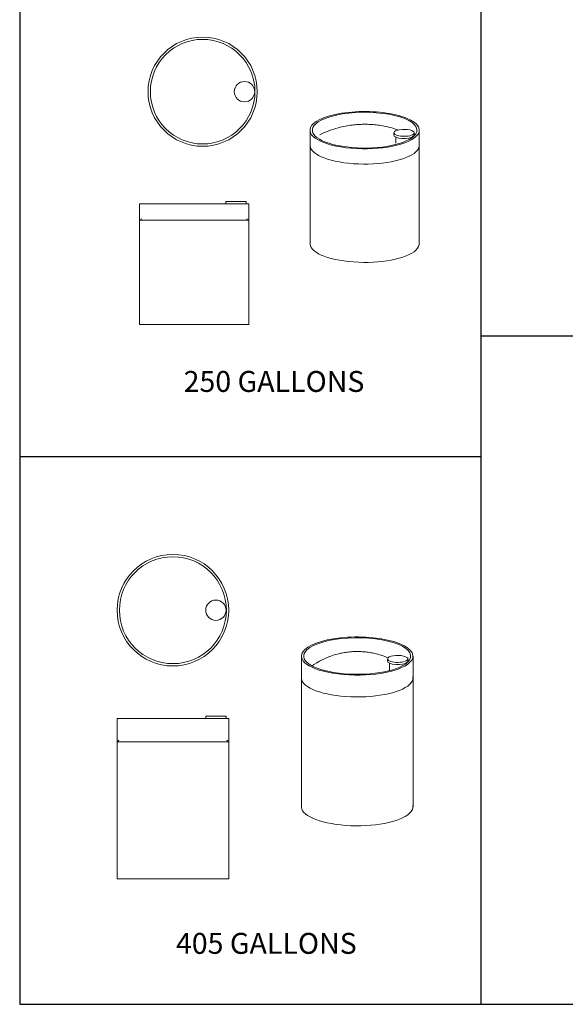
# Model space of a CAD drawing. Units: inches. Extents: x -519 to 1393, y -113 to 998.
# Drawn here: x -519 to -284, y -113 to 311 of the extents above; entities that cross this region are included whole.
import ezdxf

# ---------------------------------------------------------------- set-up
doc = ezdxf.new("R2010")
doc.units = ezdxf.units.IN
doc.header["$MEASUREMENT"] = 0
doc.layers.add('G-ANNO-TEXT', color=231, linetype='Continuous', lineweight=9)
doc.layers.add('P-PIPE', color=3, linetype='Continuous', lineweight=9)
doc.styles.add('Arial', font='arial.ttf', dxfattribs={"height": 12})

# ---------------------------------------------------------------- blocks, each defined once
blk = doc.blocks.new('VF SAFE Tank - 250 Gallons-290148-Level 1')
at = {"layer": 'P-PIPE'}
for centre, radius, start, end in [((0, 0), 23.5, 360, 180), ((0, 0), 22.5, 360, 180), ((18, 0), 4.38, 360, 180), ((0, 0), 23.5, 180, 360), ((0, 0), 22.5, 180, 360), ((18, 0), 4.38, 180, 360)]:
    blk.add_arc(centre, radius, start, end, dxfattribs=at)
blk = doc.blocks.new('VF SAFE Tank - 405 Gallons-290146-Level 1')
at = {"layer": 'P-PIPE'}
for centre, radius, start, end in [((0, 0), 24, 360, 180), ((0, 0), 23, 360, 180), ((18.5, 0), 4.38, 360, 180), ((0, 0), 24, 180, 360), ((0, 0), 23, 180, 360), ((18.5, 0), 4.38, 180, 360)]:
    blk.add_arc(centre, radius, start, end, dxfattribs=at)
blk = doc.blocks.new('VF SAFE Tank - 250 Gallons-V4-Level 1')
at = {"layer": 'P-PIPE'}
for p, q in [((-442.48, 322.4), (-442.48, 321.4)), ((-433.72, 322.4), (-442.48, 322.4)), ((-433.72, 321.4), (-433.72, 322.4)), ((-479.6, 321.4), (-479.6, 314.4)), ((-432.6, 321.4), (-479.6, 321.4)), ((-432.6, 314.4), (-432.6, 321.4)), ((-479.6, 314.4), (-478.66, 314.98)), ((-479.6, 314.4), (-479.6, 269.4)), ((-432.6, 314.4), (-479.6, 314.4)), ((-432.6, 314.4), (-479.6, 314.4)), ((-479.6, 314.4), (-432.6, 314.4)), ((-433.55, 314.98), (-432.6, 314.4)), ((-432.6, 269.4), (-432.6, 314.4)), ((-479.6, 269.4), (-432.6, 269.4))]:
    blk.add_line(p, q, dxfattribs=at)
blk = doc.blocks.new('VF SAFE Tank - 405 Gallons-V5-Level 1')
at = {"layer": 'P-PIPE'}
for p, q in [((-478, 154.73), (-478, 144.73)), ((-430, 154.73), (-478, 154.73)), ((-439.88, 155.73), (-439.88, 154.73)), ((-431.12, 155.73), (-439.88, 155.73)), ((-431.12, 154.73), (-431.12, 155.73)), ((-430, 144.73), (-430, 154.73)), ((-478, 144.73), (-477.23, 145.46)), ((-478, 144.73), (-478, 85.73)), ((-430, 144.73), (-478, 144.73)), ((-430, 144.73), (-478, 144.73)), ((-478, 144.73), (-430, 144.73)), ((-430, 85.73), (-430, 144.73)), ((-478, 85.73), (-430, 85.73))]:
    blk.add_line(p, q, dxfattribs=at)
at = {"layer": 'P-PIPE', "flags": 128}
blk.add_lwpolyline([(-430.77, 145.46), (-430.13, 144.86), (-430, 144.73)], dxfattribs=at)
blk = doc.blocks.new('VF SAFE Tank - 250 Gallons-V19-Level 1')
at = {"layer": 'P-PIPE'}
for p, q in [((-406.29, 353.08), (-406.29, 346.51)), ((-370.25, 351.92), (-370.25, 350.98)), ((-361.49, 350.98), (-361.49, 351.92)), ((-359.29, 346.51), (-359.29, 353.08)), ((-369.37, 350.09), (-369.37, 347.45)), ((-362.37, 349.89), (-362.37, 350.08)), ((-406.29, 346.51), (-406.29, 304.22)), ((-359.29, 304.22), (-359.29, 346.51))]:
    blk.add_line(p, q, dxfattribs=at)
at = {"layer": 'P-PIPE', "flags": 128}
blk.add_lwpolyline([(-368.37, 353.15), (-369.21, 353.43), (-370.17, 353.74), (-371.09, 354.01), (-371.96, 354.24), (-372.79, 354.45), (-373.59, 354.63), (-374.36, 354.79), (-375.09, 354.93), (-375.81, 355.05), (-376.5, 355.16), (-377.17, 355.25), (-377.82, 355.33), (-378.46, 355.4), (-379.09, 355.46), (-379.71, 355.51), (-380.32, 355.55), (-380.92, 355.58), (-381.51, 355.6), (-382.11, 355.61), (-382.7, 355.62), (-383.29, 355.61), (-383.88, 355.6), (-384.47, 355.58), (-385.07, 355.56), (-385.68, 355.52), (-386.29, 355.47), (-386.92, 355.42), (-387.55, 355.35), (-388.2, 355.28), (-388.87, 355.19), (-389.55, 355.08), (-390.26, 354.97), (-390.99, 354.83), (-391.75, 354.68), (-392.53, 354.5), (-393.35, 354.31), (-394.21, 354.08), (-395.11, 353.82), (-396.06, 353.53), (-397.06, 353.2), (-398.12, 352.81), (-399.24, 352.37), (-400.44, 351.86), (-401.71, 351.27), (-402.12, 351.08)], dxfattribs=at)
at = {"layer": 'P-PIPE'}
for centre, major_axis, start_param, end_param in [((-382.79, 353.08), (23.5, 0), 5.934119, 9.075712), ((-382.79, 353.08), (22.5, 0), 5.934119, 9.075712), ((-382.79, 353.08), (23.5, 0), 2.792527, 5.934119), ((-382.79, 353.08), (22.5, 0), 2.792527, 5.934119), ((-365.87, 351.92), (4.38, 0), 2.792527, 5.934119), ((-365.87, 351.92), (4.38, 0), 5.934119, 9.075712), ((-365.87, 350.98), (4.38, 0), 3.106686, 5.934119), ((-365.87, 350.98), (4.38, 0), 5.934119, 6.283185), ((-382.79, 346.51), (23.5, 0), 3.078126, 5.934119), ((-382.79, 346.51), (23.5, 0), 3.078126, 5.934119), ((-382.79, 346.51), (23.5, 0), 3.078126, 5.934119), ((-382.79, 346.51), (23.5, 0), 5.934119, 6.333968), ((-382.79, 346.51), (23.5, 0), 5.934119, 6.333882), ((-382.79, 346.51), (23.5, 0), 5.934119, 6.219719), ((-382.79, 304.22), (23.5, 0), 3.078126, 5.934119), ((-382.79, 304.22), (23.5, 0), 5.934119, 6.333882)]:
    blk.add_ellipse(centre, major_axis=major_axis, ratio=0.34202, start_param=start_param, end_param=end_param, dxfattribs=at)
blk = doc.blocks.new('VF SAFE Tank - 405 Gallons-V20-Level 1')
at = {"layer": 'P-PIPE'}
for p, q in [((-398.71, 181.65), (-398.71, 172.25)), ((-361.71, 180.42), (-361.71, 179.48)), ((-360.82, 178.6), (-360.82, 175.37)), ((-353.82, 178.4), (-353.82, 178.59)), ((-352.94, 179.48), (-352.94, 180.42)), ((-350.71, 172.25), (-350.71, 181.65)), ((-398.71, 172.25), (-398.71, 116.81)), ((-350.71, 116.81), (-350.71, 172.25))]:
    blk.add_line(p, q, dxfattribs=at)
at = {"layer": 'P-PIPE', "flags": 128}
blk.add_lwpolyline([(-361.46, 180.9), (-361.91, 181.09), (-362.78, 181.43), (-363.61, 181.73), (-364.39, 181.99), (-365.13, 182.22), (-365.83, 182.42), (-366.5, 182.59), (-367.14, 182.74), (-367.75, 182.88), (-368.34, 183), (-368.91, 183.1), (-369.46, 183.19), (-370, 183.27), (-370.51, 183.34), (-371.02, 183.4), (-371.52, 183.45), (-372, 183.5), (-372.48, 183.53), (-372.95, 183.56), (-373.42, 183.58), (-373.88, 183.6), (-374.34, 183.6), (-374.8, 183.61), (-375.26, 183.6), (-375.72, 183.59), (-376.19, 183.57), (-376.65, 183.55), (-377.13, 183.52), (-377.61, 183.48), (-378.1, 183.43), (-378.6, 183.38), (-379.11, 183.32), (-379.63, 183.24), (-380.17, 183.16), (-380.73, 183.06), (-381.31, 182.95), (-381.91, 182.83), (-382.53, 182.69), (-383.18, 182.52), (-383.86, 182.34), (-384.58, 182.13), (-385.34, 181.89), (-386.13, 181.61), (-386.98, 181.3), (-387.88, 180.94), (-388.83, 180.52), (-389.85, 180.03), (-390.95, 179.46), (-392.11, 178.8), (-393.36, 178.03), (-394.15, 177.48)], dxfattribs=at)
at = {"layer": 'P-PIPE'}
for centre, major_axis, start_param, end_param in [((-374.71, 181.65), (24, 0), 5.934119, 9.075712), ((-374.71, 181.65), (23, 0), 5.934119, 9.075712), ((-374.71, 181.65), (24, 0), 2.792527, 5.934119), ((-374.71, 181.65), (23, 0), 2.792527, 5.934119), ((-357.32, 180.42), (4.38, 0), 2.792527, 5.934119), ((-357.32, 179.48), (4.38, 0), 3.106686, 5.934119), ((-357.32, 180.42), (4.38, 0), 5.934119, 9.075712), ((-357.32, 179.48), (-4.38, 0), 2.792527, 3.141593), ((-374.71, 172.25), (24, 0), 3.078126, 5.934119), ((-374.71, 172.25), (24, 0), 3.078126, 5.934119), ((-374.71, 172.25), (24, 0), 3.078126, 5.934119), ((-374.71, 172.25), (24, 0), 5.934119, 6.333968), ((-374.71, 172.25), (24, 0), 5.934119, 6.333882), ((-374.71, 172.25), (24, 0), 5.934119, 6.219719), ((-374.71, 116.81), (24, 0), 3.078126, 5.934119), ((-374.71, 116.81), (24, 0), 5.934119, 6.333882)]:
    blk.add_ellipse(centre, major_axis=major_axis, ratio=0.34202, start_param=start_param, end_param=end_param, dxfattribs=at)

msp = doc.modelspace()

# ---------------------------------------------------------------- linework, layer by layer
for p, q in [((-518.53, 944.09), (-518.53, -112.93)), ((-320.19, 944.09), (-320.19, -112.93)), ((-320.19, 174.68), (3.61, 174.68)), ((-518.53, 122.87), (-320.19, 122.87)), ((-518.53, -112.93), (1393.15, -112.93))]:
    msp.add_line(p, q)

# ---------------------------------------------------------------- block references
at = {"layer": 'P-PIPE'}
for name, p in [('VF SAFE Tank - 250 Gallons-290148-Level 1', (-439.84, 279.8)), ('VF SAFE Tank - 250 Gallons-V19-Level 1', (12.63, -89.84)), ('VF SAFE Tank - 250 Gallons-V4-Level 1', (12.63, -89.84)), ('VF SAFE Tank - 405 Gallons-290146-Level 1', (-452.64, 56.66)), ('VF SAFE Tank - 405 Gallons-V20-Level 1', (1.36, -144.72)), ('VF SAFE Tank - 405 Gallons-V5-Level 1', (1.36, -144.72))]:
    msp.add_blockref(name, p, dxfattribs=at)

# ---------------------------------------------------------------- texts
at = {"layer": 'G-ANNO-TEXT', "color": 7, "style": 'Arial'}
for s, p in [('250 GALLONS', (-448.02, 150.6)), ('405 GALLONS', (-451.32, -91.21))]:
    msp.add_text(s, height=9, dxfattribs=at).set_placement(p)

doc.saveas('drawing.dxf')
